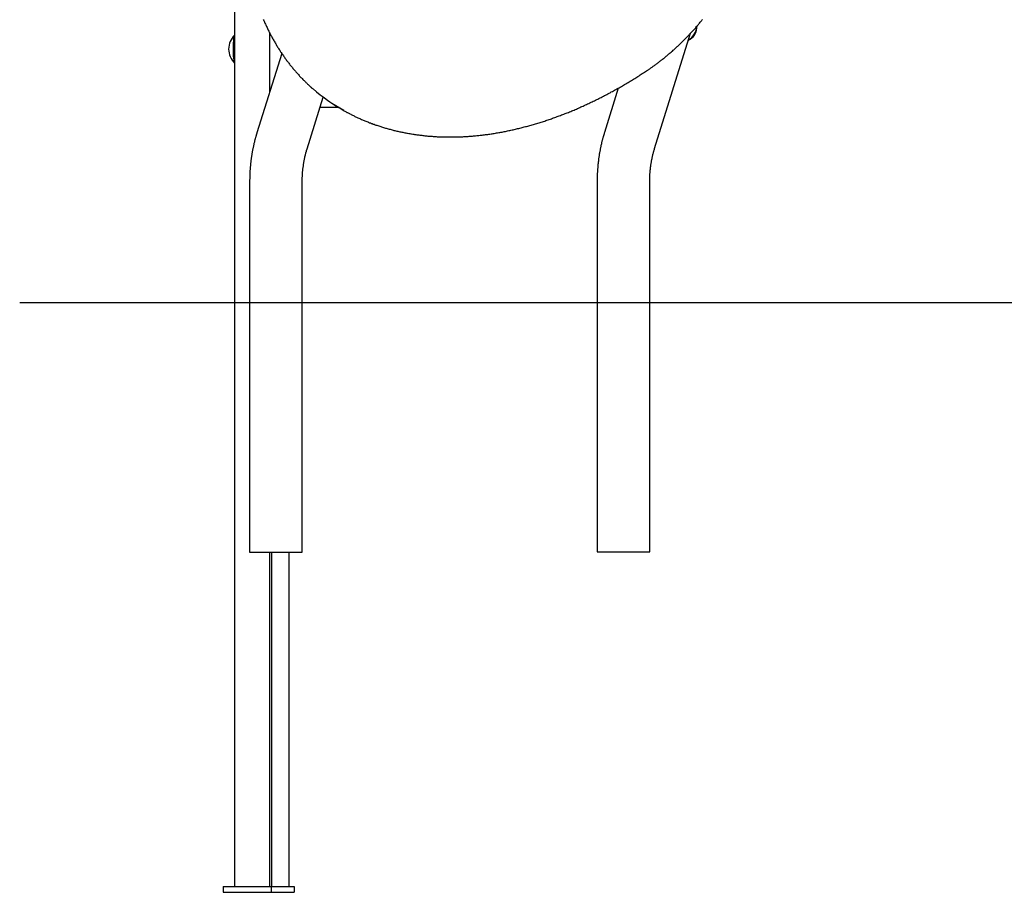
# Model space of a CAD drawing. Extents: x -2436 to 7506, y -2007 to 2187.
# Drawn here: x -2436 to -1425, y -2002 to -1106 of the extents above; entities that cross this region are included whole.
import ezdxf

# ---------------------------------------------------------------- set-up
doc = ezdxf.new("R2010")
doc.units = 0

msp = doc.modelspace()

# ---------------------------------------------------------------- linework, layer by layer
at = {"color": 7, "linetype": 'Continuous'}
for p, q in [((-2214.9, -911.6), (-2214.9, -1996.3)), ((-2179.1, -1119.3), (-2179.1, -1181.1)), ((-1783.6, -1238.3), (-1746.7, -1120)), ((-2166.5, -1140.7), (-2192, -1222.4)), ((-1820.9, -1176.4), (-1835.2, -1222.1)), ((-2140.4, -1238.6), (-2123.9, -1185.6)), ((-2119.5, -1188.8), (-2117.1, -1190.5)), ((-2108.2, -1196.3), (-2127.2, -1196.3)), ((-2100.1, -1201), (-2100.3, -1200.8)), ((-2199.5, -1272.8), (-2199.5, -1652.8)), ((-2145.5, -1652.8), (-2145.5, -1272.8)), ((-1842.7, -1272.5), (-1842.7, -1652.5)), ((-1788.7, -1652.5), (-1788.7, -1272.5)), ((-2199.5, -1652.8), (-2198.5, -1652.8)), ((-2198.5, -1652.8), (-2173.2, -1652.8)), ((-2179.1, -1652.8), (-2179.1, -1996.3)), ((-2177.1, -1652.8), (-2177.1, -1996.3)), ((-2173.2, -1652.8), (-2169, -1652.8)), ((-2169, -1652.8), (-2146.2, -1652.8)), ((-2158.8, -1996.3), (-2158.8, -1652.8)), ((-2146.2, -1652.8), (-2145.5, -1652.8)), ((-1842.7, -1652.5), (-1841.7, -1652.5)), ((-1841.7, -1652.5), (-1816.4, -1652.5)), ((-1816.4, -1652.5), (-1812.2, -1652.5)), ((-1812.2, -1652.5), (-1789.4, -1652.5)), ((-1789.4, -1652.5), (-1788.7, -1652.5)), ((-2226.6, -1996.3), (-2226.6, -2002.3)), ((-2226.6, -1996.3), (-2177.2, -1996.3)), ((-2177.2, -1996.3), (-2177.2, -2002.3)), ((-2177.2, -1996.3), (-2153.7, -1996.3)), ((-2153.7, -1996.3), (-2153.7, -2002.3)), ((-2226.6, -2002.3), (-2177.2, -2002.3)), ((-2177.2, -2002.3), (-2153.7, -2002.3))]:
    msp.add_line(p, q, dxfattribs=at)
at = {"linetype": 'ByBlock'}
msp.add_line((7066.2, -1396.9), (-2435.5, -1396.9), dxfattribs=at)
at = {"color": 7, "linetype": 'Continuous'}
for points in [[(-2185.4, -1106), (-2185, -1106.9), (-2184.6, -1107.8), (-2184.2, -1108.8), (-2183.7, -1109.7), (-2183.3, -1110.6), (-2182.9, -1111.5), (-2182.5, -1112.4), (-2182.1, -1113.3), (-2181.6, -1114.2), (-2181.2, -1115.2), (-2180.7, -1116.1), (-2180.3, -1116.9), (-2179.9, -1117.8), (-2179.4, -1118.7), (-2179, -1119.6), (-2178.5, -1120.5), (-2178, -1121.4), (-2177.6, -1122.3), (-2177.1, -1123.1), (-2176.6, -1124), (-2176.2, -1124.9), (-2175.7, -1125.8), (-2175.2, -1126.6), (-2174.7, -1127.5), (-2174.2, -1128.3), (-2173.7, -1129.2), (-2173.2, -1130), (-2172.7, -1130.9), (-2172.2, -1131.7), (-2171.7, -1132.6), (-2171.2, -1133.4), (-2170.7, -1134.2), (-2170.2, -1135.1), (-2169.7, -1135.9), (-2169.2, -1136.7), (-2168.6, -1137.5), (-2168.1, -1138.3), (-2167.6, -1139.2), (-2167, -1140), (-2166.5, -1140.8), (-2165.9, -1141.6), (-2165.4, -1142.4), (-2164.8, -1143.2), (-2164.3, -1144), (-2163.7, -1144.8), (-2163.2, -1145.5), (-2162.6, -1146.3), (-2162, -1147.1), (-2161.5, -1147.9), (-2160.9, -1148.6), (-2160.3, -1149.4), (-2159.7, -1150.2), (-2159.1, -1150.9), (-2158.6, -1151.7), (-2158, -1152.4), (-2157.4, -1153.2), (-2156.8, -1153.9), (-2156.2, -1154.7), (-2155.6, -1155.4), (-2155, -1156.1), (-2154.3, -1156.9), (-2153.7, -1157.6), (-2153.1, -1158.3), (-2152.5, -1159.1), (-2151.9, -1159.8), (-2151.2, -1160.5), (-2150.6, -1161.2), (-2150, -1161.9), (-2149.3, -1162.6), (-2148.7, -1163.3), (-2148.1, -1164), (-2147.4, -1164.7), (-2146.8, -1165.4), (-2146.1, -1166), (-2145.4, -1166.7), (-2144.8, -1167.4), (-2144.1, -1168.1), (-2143.5, -1168.7), (-2142.9, -1169.3), (-2142.2, -1170), (-2141.6, -1170.5), (-2141, -1171.1), (-2140.5, -1171.7), (-2139.9, -1172.2), (-2139.4, -1172.7), (-2138.9, -1173.1), (-2138.4, -1173.6), (-2138, -1174), (-2137.6, -1174.4), (-2137.2, -1174.8), (-2136.8, -1175.1), (-2136.4, -1175.4), (-2136.1, -1175.7), (-2135.8, -1176), (-2135.5, -1176.3), (-2135.2, -1176.5), (-2134.9, -1176.8), (-2134.6, -1177)], [(-1791.8, -1158.6), (-1791.3, -1158.2), (-1790.7, -1157.9), (-1790.2, -1157.5), (-1789.7, -1157.2), (-1789.2, -1156.8), (-1788.6, -1156.5), (-1788.1, -1156.1), (-1787.5, -1155.7), (-1786.9, -1155.3), (-1786.3, -1154.9), (-1785.7, -1154.5), (-1785.1, -1154), (-1784.5, -1153.6), (-1783.8, -1153.1), (-1783.2, -1152.6), (-1782.5, -1152.1), (-1781.8, -1151.6), (-1781.1, -1151.1), (-1780.4, -1150.6), (-1779.7, -1150), (-1779, -1149.5), (-1778.3, -1148.9), (-1777.5, -1148.4), (-1776.8, -1147.8), (-1776.1, -1147.2), (-1775.4, -1146.6), (-1774.6, -1146.1), (-1773.9, -1145.5), (-1773.2, -1144.9), (-1772.5, -1144.3), (-1771.7, -1143.7), (-1771, -1143.1), (-1770.3, -1142.5), (-1769.6, -1141.9), (-1768.9, -1141.3), (-1768.2, -1140.7), (-1767.5, -1140.1), (-1766.8, -1139.5), (-1766, -1138.9), (-1765.3, -1138.3), (-1764.6, -1137.6), (-1763.9, -1137), (-1763.2, -1136.4), (-1762.5, -1135.7), (-1761.8, -1135.1), (-1761.2, -1134.5), (-1760.5, -1133.8), (-1759.8, -1133.2), (-1759.1, -1132.5), (-1758.4, -1131.9), (-1757.7, -1131.2), (-1757, -1130.6), (-1756.3, -1129.9), (-1755.7, -1129.3), (-1755, -1128.6), (-1754.3, -1127.9), (-1753.6, -1127.2), (-1753, -1126.6), (-1752.3, -1125.9), (-1751.6, -1125.2), (-1751, -1124.5), (-1750.3, -1123.8), (-1749.6, -1123.2), (-1749, -1122.5), (-1748.3, -1121.8), (-1747.7, -1121.1), (-1747, -1120.4), (-1746.3, -1119.7), (-1745.7, -1119), (-1745.1, -1118.3), (-1744.4, -1117.5), (-1743.8, -1116.8), (-1743.1, -1116.1), (-1742.5, -1115.4), (-1741.8, -1114.7), (-1741.2, -1114), (-1740.6, -1113.2), (-1740, -1112.5), (-1739.3, -1111.8), (-1738.7, -1111), (-1738.1, -1110.3), (-1737.5, -1109.6), (-1736.8, -1108.8), (-1736.2, -1108.1), (-1735.6, -1107.3), (-1735, -1106.6), (-1734.4, -1105.8)], [(-2214.9, -1122.2), (-2215, -1122.3), (-2215.4, -1123.3), (-2215.7, -1124.6), (-2215.9, -1126.2), (-2216.1, -1128), (-2216.3, -1130), (-2216.5, -1132.2), (-2216.5, -1134.5), (-2216.5, -1136.8), (-2216.5, -1139.2), (-2216.4, -1141.4), (-2216.2, -1143.5), (-2216, -1145.5), (-2215.8, -1147.2), (-2215.5, -1148.6), (-2215.2, -1149.8), (-2214.9, -1150.4)], [(-2100.1, -1201), (-2099.5, -1201.3), (-2098.9, -1201.6), (-2098.3, -1201.9), (-2097.6, -1202.3), (-2097, -1202.6), (-2096.4, -1202.9), (-2095.7, -1203.3), (-2095.1, -1203.6), (-2094.4, -1203.9), (-2093.7, -1204.3), (-2092.9, -1204.7), (-2092.2, -1205), (-2091.4, -1205.4), (-2090.6, -1205.8), (-2089.8, -1206.1), (-2089, -1206.5), (-2088.2, -1206.9), (-2087.3, -1207.3), (-2086.4, -1207.7), (-2085.6, -1208.1), (-2084.7, -1208.5), (-2083.7, -1208.9), (-2082.8, -1209.3), (-2081.9, -1209.6), (-2081, -1210), (-2080.1, -1210.4), (-2079.1, -1210.8), (-2078.2, -1211.2), (-2077.3, -1211.5), (-2076.3, -1211.9), (-2075.4, -1212.2), (-2074.5, -1212.6), (-2073.5, -1212.9), (-2072.6, -1213.3), (-2071.6, -1213.6), (-2070.7, -1214), (-2069.7, -1214.3), (-2068.8, -1214.6), (-2067.8, -1214.9), (-2066.9, -1215.3), (-2065.9, -1215.6), (-2064.9, -1215.9), (-2064, -1216.2), (-2063, -1216.5), (-2062, -1216.8), (-2061.1, -1217.1), (-2060.1, -1217.4), (-2059.1, -1217.7), (-2058.2, -1217.9), (-2057.2, -1218.2), (-2056.2, -1218.5), (-2055.2, -1218.7), (-2054.2, -1219), (-2053.2, -1219.3), (-2052.2, -1219.5), (-2051.3, -1219.8), (-2050.3, -1220), (-2049.3, -1220.3), (-2048.3, -1220.5), (-2047.3, -1220.7), (-2046.3, -1220.9), (-2045.3, -1221.2), (-2044.3, -1221.4), (-2043.3, -1221.6), (-2042.2, -1221.8), (-2041.2, -1222), (-2040.2, -1222.2), (-2039.2, -1222.4), (-2038.2, -1222.6), (-2037.2, -1222.8), (-2036.1, -1223), (-2035.1, -1223.1), (-2034.1, -1223.3), (-2033.1, -1223.5), (-2032, -1223.6), (-2031, -1223.8), (-2030, -1224), (-2028.9, -1224.1), (-2027.9, -1224.3), (-2026.9, -1224.4), (-2025.8, -1224.5), (-2024.8, -1224.7), (-2023.7, -1224.8), (-2022.7, -1224.9), (-2021.7, -1225), (-2020.6, -1225.2), (-2019.6, -1225.3), (-2018.5, -1225.4), (-2017.4, -1225.5), (-2016.4, -1225.6), (-2015.3, -1225.7), (-2014.3, -1225.8), (-2013.2, -1225.8), (-2012.2, -1225.9), (-2011.1, -1226), (-2010, -1226.1), (-2009, -1226.1), (-2007.9, -1226.2), (-2006.8, -1226.3), (-2005.8, -1226.3), (-2004.7, -1226.4), (-2003.6, -1226.4), (-2002.5, -1226.4), (-2001.5, -1226.5), (-2000.4, -1226.5), (-1999.3, -1226.5), (-1998.2, -1226.6), (-1997.1, -1226.6), (-1996, -1226.6), (-1995, -1226.6), (-1993.9, -1226.6), (-1992.8, -1226.6), (-1991.7, -1226.6), (-1990.6, -1226.6), (-1989.5, -1226.6), (-1988.4, -1226.5), (-1987.3, -1226.5), (-1986.2, -1226.5), (-1985.1, -1226.5), (-1984, -1226.4), (-1982.9, -1226.4), (-1981.8, -1226.3), (-1980.7, -1226.3), (-1979.6, -1226.2), (-1978.5, -1226.2), (-1977.4, -1226.1), (-1976.3, -1226), (-1975.2, -1226), (-1974.1, -1225.9), (-1973, -1225.8), (-1971.9, -1225.7), (-1970.7, -1225.6), (-1969.6, -1225.5), (-1968.5, -1225.4), (-1967.4, -1225.3), (-1966.3, -1225.2), (-1965.2, -1225.1), (-1964, -1225), (-1962.9, -1224.9), (-1961.8, -1224.7), (-1960.7, -1224.6), (-1959.5, -1224.5), (-1958.4, -1224.3), (-1957.3, -1224.2), (-1956.2, -1224), (-1955, -1223.9), (-1953.9, -1223.7), (-1952.8, -1223.6), (-1951.6, -1223.4), (-1950.5, -1223.2), (-1949.4, -1223), (-1948.3, -1222.9), (-1947.1, -1222.7), (-1946, -1222.5), (-1944.8, -1222.3), (-1943.7, -1222.1), (-1942.6, -1221.9), (-1941.4, -1221.7), (-1940.3, -1221.5), (-1939.2, -1221.3), (-1938, -1221), (-1936.9, -1220.8), (-1935.7, -1220.6), (-1934.6, -1220.3), (-1933.4, -1220.1), (-1932.3, -1219.9), (-1931.1, -1219.6), (-1930, -1219.4), (-1928.9, -1219.1), (-1927.7, -1218.9), (-1926.6, -1218.6), (-1925.4, -1218.3), (-1924.3, -1218), (-1923.1, -1217.8), (-1922, -1217.5), (-1920.8, -1217.2), (-1919.7, -1216.9), (-1918.5, -1216.6), (-1917.4, -1216.3), (-1916.2, -1216), (-1915.1, -1215.7), (-1913.9, -1215.4), (-1912.7, -1215.1), (-1911.6, -1214.8), (-1910.4, -1214.4), (-1909.3, -1214.1), (-1908.1, -1213.8), (-1907, -1213.4), (-1905.8, -1213.1), (-1904.7, -1212.7), (-1903.5, -1212.4), (-1902.3, -1212), (-1901.2, -1211.7), (-1900, -1211.3), (-1898.9, -1210.9), (-1897.7, -1210.6), (-1896.5, -1210.2), (-1895.4, -1209.8), (-1894.2, -1209.4), (-1893.1, -1209), (-1891.9, -1208.6), (-1890.7, -1208.2), (-1889.6, -1207.8), (-1888.4, -1207.4), (-1887.3, -1207), (-1886.1, -1206.6), (-1884.9, -1206.2), (-1883.8, -1205.7), (-1882.6, -1205.3), (-1881.5, -1204.9), (-1880.3, -1204.4), (-1879.1, -1204), (-1878, -1203.5), (-1876.8, -1203.1), (-1875.6, -1202.6), (-1874.5, -1202.2), (-1873.3, -1201.7), (-1872.2, -1201.3), (-1871, -1200.8), (-1869.8, -1200.3), (-1868.7, -1199.8), (-1867.5, -1199.3), (-1866.3, -1198.9), (-1865.2, -1198.4), (-1864, -1197.9), (-1862.9, -1197.4), (-1861.7, -1196.9), (-1860.5, -1196.4), (-1859.4, -1195.8), (-1858.2, -1195.3), (-1857.1, -1194.8), (-1855.9, -1194.3), (-1854.7, -1193.7), (-1853.6, -1193.2), (-1852.4, -1192.7), (-1851.3, -1192.1), (-1850.1, -1191.6), (-1848.9, -1191), (-1847.8, -1190.5), (-1846.6, -1189.9), (-1845.5, -1189.4), (-1844.3, -1188.8), (-1843.1, -1188.2), (-1842, -1187.7), (-1840.8, -1187.1), (-1839.7, -1186.5), (-1838.5, -1185.9), (-1837.4, -1185.3), (-1836.2, -1184.7), (-1835.1, -1184.1), (-1833.9, -1183.5), (-1832.7, -1182.9), (-1831.6, -1182.3), (-1830.4, -1181.7), (-1829.3, -1181.1), (-1828.1, -1180.4), (-1827, -1179.8), (-1825.8, -1179.2), (-1824.7, -1178.6), (-1823.5, -1177.9), (-1822.4, -1177.3), (-1821.2, -1176.6), (-1820.1, -1176), (-1818.9, -1175.3), (-1817.8, -1174.7), (-1816.7, -1174), (-1815.5, -1173.3), (-1814.4, -1172.7), (-1813.2, -1172), (-1812.1, -1171.3), (-1810.9, -1170.6), (-1809.8, -1170), (-1808.7, -1169.3), (-1807.5, -1168.6), (-1806.4, -1167.9), (-1805.3, -1167.2), (-1804.1, -1166.5), (-1803, -1165.8), (-1801.9, -1165.1), (-1800.7, -1164.4), (-1799.6, -1163.7), (-1798.5, -1162.9), (-1797.4, -1162.2), (-1796.3, -1161.5), (-1795.1, -1160.8), (-1794, -1160), (-1792.9, -1159.3), (-1791.8, -1158.6)], [(-2192, -1222.4), (-2192.1, -1222.9), (-2192.3, -1223.4), (-2192.4, -1223.9), (-2192.6, -1224.4), (-2192.7, -1224.9), (-2192.9, -1225.4), (-2193, -1225.9), (-2193.2, -1226.4), (-2193.4, -1227), (-2193.5, -1227.6), (-2193.7, -1228.1), (-2193.8, -1228.7), (-2194, -1229.3), (-2194.2, -1230), (-2194.3, -1230.6), (-2194.5, -1231.3), (-2194.6, -1231.9), (-2194.8, -1232.6), (-2195, -1233.3), (-2195.1, -1234), (-2195.3, -1234.8), (-2195.5, -1235.5), (-2195.6, -1236.2), (-2195.8, -1237), (-2195.9, -1237.7), (-2196.1, -1238.4), (-2196.2, -1239.2), (-2196.4, -1239.9), (-2196.5, -1240.7), (-2196.7, -1241.4), (-2196.8, -1242.1), (-2196.9, -1242.9), (-2197.1, -1243.6), (-2197.2, -1244.4), (-2197.3, -1245.1), (-2197.4, -1245.9), (-2197.5, -1246.6), (-2197.6, -1247.4), (-2197.7, -1248.1), (-2197.9, -1248.9), (-2198, -1249.6), (-2198.1, -1250.4), (-2198.1, -1251.2), (-2198.2, -1251.9), (-2198.3, -1252.7), (-2198.4, -1253.4), (-2198.5, -1254.2), (-2198.6, -1255), (-2198.7, -1255.7), (-2198.7, -1256.5), (-2198.8, -1257.2), (-2198.9, -1258), (-2198.9, -1258.8), (-2199, -1259.5), (-2199, -1260.3), (-2199.1, -1261), (-2199.1, -1261.8), (-2199.2, -1262.5), (-2199.2, -1263.3), (-2199.3, -1264), (-2199.3, -1264.8), (-2199.3, -1265.5), (-2199.4, -1266.2), (-2199.4, -1267), (-2199.4, -1267.7), (-2199.4, -1268.4), (-2199.4, -1269.2), (-2199.4, -1269.9), (-2199.5, -1270.6), (-2199.5, -1271.3), (-2199.5, -1272), (-2199.5, -1272.8)], [(-1835.2, -1222.1), (-1835.4, -1222.6), (-1835.5, -1223.1), (-1835.6, -1223.6), (-1835.8, -1224.1), (-1835.9, -1224.6), (-1836.1, -1225.1), (-1836.2, -1225.6), (-1836.4, -1226.2), (-1836.6, -1226.7), (-1836.7, -1227.3), (-1836.9, -1227.9), (-1837, -1228.4), (-1837.2, -1229.1), (-1837.4, -1229.7), (-1837.5, -1230.3), (-1837.7, -1231), (-1837.8, -1231.7), (-1838, -1232.4), (-1838.2, -1233.1), (-1838.3, -1233.8), (-1838.5, -1234.5), (-1838.7, -1235.2), (-1838.8, -1235.9), (-1839, -1236.7), (-1839.1, -1237.4), (-1839.3, -1238.1), (-1839.4, -1238.9), (-1839.6, -1239.6), (-1839.7, -1240.4), (-1839.9, -1241.1), (-1840, -1241.9), (-1840.1, -1242.6), (-1840.3, -1243.3), (-1840.4, -1244.1), (-1840.5, -1244.8), (-1840.6, -1245.6), (-1840.7, -1246.3), (-1840.8, -1247.1), (-1841, -1247.9), (-1841.1, -1248.6), (-1841.2, -1249.4), (-1841.3, -1250.1), (-1841.4, -1250.9), (-1841.4, -1251.6), (-1841.5, -1252.4), (-1841.6, -1253.2), (-1841.7, -1253.9), (-1841.8, -1254.7), (-1841.9, -1255.4), (-1841.9, -1256.2), (-1842, -1257), (-1842.1, -1257.7), (-1842.1, -1258.5), (-1842.2, -1259.2), (-1842.2, -1260), (-1842.3, -1260.8), (-1842.3, -1261.5), (-1842.4, -1262.3), (-1842.4, -1263), (-1842.5, -1263.7), (-1842.5, -1264.5), (-1842.5, -1265.2), (-1842.6, -1266), (-1842.6, -1266.7), (-1842.6, -1267.4), (-1842.6, -1268.2), (-1842.6, -1268.9), (-1842.6, -1269.6), (-1842.7, -1270.3), (-1842.7, -1271), (-1842.7, -1271.8), (-1842.7, -1272.5)], [(-2145.5, -1272.8), (-2145.5, -1272.3), (-2145.4, -1271.9), (-2145.4, -1271.5), (-2145.4, -1271), (-2145.4, -1270.6), (-2145.4, -1270.1), (-2145.4, -1269.7), (-2145.4, -1269.2), (-2145.4, -1268.7), (-2145.4, -1268.2), (-2145.4, -1267.7), (-2145.3, -1267.2), (-2145.3, -1266.7), (-2145.3, -1266.1), (-2145.2, -1265.6), (-2145.2, -1265), (-2145.2, -1264.4), (-2145.1, -1263.8), (-2145.1, -1263.2), (-2145, -1262.6), (-2145, -1262), (-2144.9, -1261.4), (-2144.9, -1260.8), (-2144.8, -1260.1), (-2144.7, -1259.5), (-2144.7, -1258.9), (-2144.6, -1258.3), (-2144.5, -1257.7), (-2144.4, -1257.1), (-2144.3, -1256.4), (-2144.3, -1255.8), (-2144.2, -1255.2), (-2144.1, -1254.6), (-2144, -1254), (-2143.9, -1253.4), (-2143.8, -1252.8), (-2143.7, -1252.2), (-2143.6, -1251.6), (-2143.5, -1251), (-2143.3, -1250.3), (-2143.2, -1249.7), (-2143.1, -1249.1), (-2143, -1248.6), (-2142.9, -1248), (-2142.7, -1247.4), (-2142.6, -1246.8), (-2142.5, -1246.3), (-2142.3, -1245.7), (-2142.2, -1245.2), (-2142.1, -1244.6), (-2142, -1244.1), (-2141.8, -1243.6), (-2141.7, -1243.2), (-2141.6, -1242.7), (-2141.5, -1242.2), (-2141.3, -1241.8), (-2141.2, -1241.4), (-2141.1, -1240.9), (-2141, -1240.5), (-2140.9, -1240.1), (-2140.7, -1239.7), (-2140.6, -1239.4), (-2140.5, -1239), (-2140.4, -1238.6)], [(-1788.7, -1272.5), (-1788.7, -1272.1), (-1788.7, -1271.6), (-1788.6, -1271.2), (-1788.6, -1270.8), (-1788.6, -1270.3), (-1788.6, -1269.9), (-1788.6, -1269.4), (-1788.6, -1268.9), (-1788.6, -1268.4), (-1788.6, -1267.9), (-1788.6, -1267.4), (-1788.5, -1266.9), (-1788.5, -1266.4), (-1788.5, -1265.8), (-1788.4, -1265.3), (-1788.4, -1264.7), (-1788.4, -1264.1), (-1788.3, -1263.5), (-1788.3, -1262.9), (-1788.2, -1262.3), (-1788.2, -1261.7), (-1788.1, -1261.1), (-1788.1, -1260.5), (-1788, -1259.9), (-1787.9, -1259.2), (-1787.9, -1258.6), (-1787.8, -1258), (-1787.7, -1257.4), (-1787.6, -1256.8), (-1787.5, -1256.2), (-1787.5, -1255.5), (-1787.4, -1254.9), (-1787.3, -1254.3), (-1787.2, -1253.7), (-1787.1, -1253.1), (-1787, -1252.5), (-1786.9, -1251.9), (-1786.8, -1251.3), (-1786.7, -1250.7), (-1786.5, -1250.1), (-1786.4, -1249.5), (-1786.3, -1248.9), (-1786.2, -1248.3), (-1786.1, -1247.7), (-1785.9, -1247.1), (-1785.8, -1246.5), (-1785.7, -1246), (-1785.5, -1245.4), (-1785.4, -1244.9), (-1785.3, -1244.4), (-1785.2, -1243.9), (-1785, -1243.4), (-1784.9, -1242.9), (-1784.8, -1242.4), (-1784.7, -1242), (-1784.5, -1241.5), (-1784.4, -1241.1), (-1784.3, -1240.7), (-1784.2, -1240.3), (-1784.1, -1239.9), (-1783.9, -1239.5), (-1783.8, -1239.1), (-1783.7, -1238.7), (-1783.6, -1238.3)]]:
    msp.add_lwpolyline(points, dxfattribs=at)
for centre, radius, start, end in [((-2201, -1136.3), 20, 134.1761, 225.8239), ((-1759.9, -1110.3), 20.1, 303.1878, 353.7891), ((-1754.5, -1114), 14.2, 293.8572, 356.3986), ((-2127.6, -1136.3), 87.5, 176.2602, 183.7398), ((-2019.4, -1045.2), 175, 228.9364, 241.5848), ((-2016.9, -1046.8), 175.1, 235.1313, 241.584)]:
    msp.add_arc(centre, radius, start, end, dxfattribs=at)

doc.saveas('drawing.dxf')
